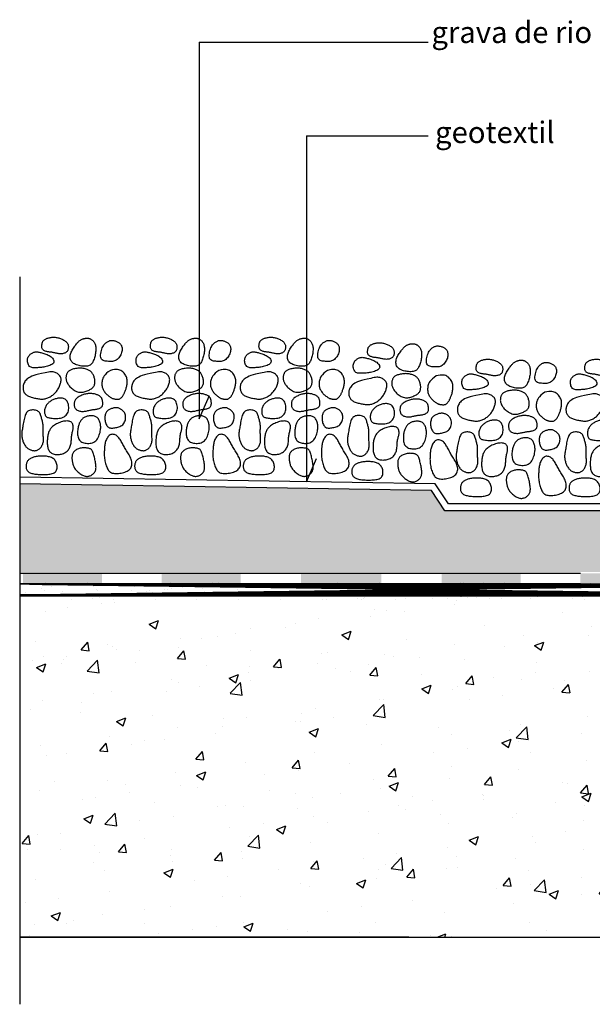
# Model space of a CAD drawing. Extents: x -449 to -291, y -1 to 86.
# Drawn here: x -449 to -407, y 12 to 86 of the extents above; entities that cross this region are included whole.
import ezdxf

# ---------------------------------------------------------------- set-up
doc = ezdxf.new("R2010")
doc.units = 0
doc.header["$MEASUREMENT"] = 0
for name, color, linetype in [('FORJADO', 4, 'CONTINUOUS'), ('GEOTEXTIL', 3, 'CONTINUOUS'), ('GRAVA', 7, 'CONTINUOUS'), ('IMPRIMACIÓN TECNOCOAT PRIMER PU', 4, 'CONTINUOUS'), ('TECNOCOAT P-2049', 1, 'CONTINUOUS'), ('TEXTO', 7, 'CONTINUOUS'), ('TRAMA', 1, 'CONTINUOUS')]:
    doc.layers.add(name, color=color, linetype=linetype)
doc.styles.add('ROMANS', font='romans.shx', dxfattribs={"height": 2})

# ---------------------------------------------------------------- blocks, each defined once
blk = doc.blocks.new('GRAVA')
at = {"layer": 'GRAVA'}
for points in [[(2.573, -3.651), (2.637, -3.656), (2.701, -3.663), (2.766, -3.674), (2.83, -3.688), (2.895, -3.704), (2.959, -3.724), (3.024, -3.746), (3.088, -3.771), (3.151, -3.799), (3.214, -3.83), (3.274, -3.862), (3.331, -3.898), (3.385, -3.936), (3.434, -3.975), (3.478, -4.018), (3.516, -4.062), (3.546, -4.108), (3.571, -4.155), (3.589, -4.204), (3.602, -4.254), (3.61, -4.303), (3.614, -4.353), (3.614, -4.403), (3.611, -4.452), (3.605, -4.499), (3.596, -4.545), (3.583, -4.59), (3.565, -4.632), (3.544, -4.672), (3.517, -4.709), (3.484, -4.744), (3.445, -4.775), (3.4, -4.803), (3.349, -4.827), (3.293, -4.847), (3.234, -4.864), (3.171, -4.876), (3.107, -4.884), (3.041, -4.888), (2.976, -4.887), (2.911, -4.882), (2.846, -4.873), (2.783, -4.861), (2.721, -4.847), (2.66, -4.832), (2.6, -4.818), (2.542, -4.804), (2.485, -4.792), (2.43, -4.782), (2.376, -4.774), (2.323, -4.768), (2.27, -4.763), (2.217, -4.757), (2.165, -4.751), (2.111, -4.743), (2.057, -4.734), (2.003, -4.721), (1.948, -4.706), (1.894, -4.688), (1.842, -4.666), (1.795, -4.64), (1.751, -4.611), (1.714, -4.577), (1.684, -4.539), (1.661, -4.496), (1.646, -4.45), (1.637, -4.401), (1.633, -4.351), (1.633, -4.3), (1.637, -4.251), (1.643, -4.202), (1.65, -4.157), (1.658, -4.115), (1.667, -4.077), (1.678, -4.042), (1.69, -4.009), (1.704, -3.979), (1.722, -3.95), (1.742, -3.922), (1.767, -3.896), (1.795, -3.87), (1.828, -3.844), (1.864, -3.819), (1.904, -3.795), (1.948, -3.772), (1.994, -3.751), (2.043, -3.731), (2.095, -3.713), (2.149, -3.697), (2.205, -3.683), (2.263, -3.671), (2.323, -3.662), (2.384, -3.655), (2.446, -3.651), (2.509, -3.649)], [(5.359, -3.839), (5.393, -3.866), (5.428, -3.897), (5.462, -3.931), (5.496, -3.97), (5.529, -4.012), (5.559, -4.06), (5.586, -4.112), (5.61, -4.169), (5.63, -4.23), (5.645, -4.297), (5.656, -4.367), (5.663, -4.442), (5.666, -4.519), (5.665, -4.6), (5.66, -4.683), (5.65, -4.768), (5.638, -4.855), (5.621, -4.942), (5.602, -5.029), (5.579, -5.115), (5.554, -5.198), (5.527, -5.279), (5.498, -5.355), (5.468, -5.426), (5.436, -5.492), (5.403, -5.551), (5.366, -5.604), (5.326, -5.651), (5.281, -5.692), (5.23, -5.727), (5.173, -5.756), (5.109, -5.779), (5.036, -5.796), (4.957, -5.807), (4.872, -5.813), (4.783, -5.813), (4.691, -5.807), (4.597, -5.797), (4.503, -5.782), (4.41, -5.763), (4.32, -5.739), (4.233, -5.711), (4.15, -5.678), (4.073, -5.64), (4.002, -5.597), (3.939, -5.549), (3.884, -5.496), (3.838, -5.437), (3.802, -5.373), (3.775, -5.304), (3.759, -5.231), (3.751, -5.155), (3.751, -5.077), (3.76, -4.998), (3.776, -4.918), (3.799, -4.838), (3.828, -4.759), (3.864, -4.682), (3.903, -4.607), (3.946, -4.533), (3.992, -4.462), (4.038, -4.394), (4.085, -4.328), (4.131, -4.266), (4.175, -4.207), (4.217, -4.152), (4.259, -4.1), (4.3, -4.052), (4.34, -4.008), (4.381, -3.967), (4.422, -3.929), (4.464, -3.896), (4.508, -3.865), (4.553, -3.839), (4.598, -3.815), (4.644, -3.795), (4.69, -3.777), (4.735, -3.763), (4.779, -3.75), (4.822, -3.741), (4.863, -3.733), (4.902, -3.727), (4.94, -3.724), (4.977, -3.722), (5.012, -3.722), (5.046, -3.724), (5.079, -3.727), (5.111, -3.731), (5.142, -3.737), (5.173, -3.745), (5.203, -3.754), (5.233, -3.766), (5.263, -3.78), (5.294, -3.797), (5.326, -3.816)], [(6.854, -3.889), (6.903, -3.891), (6.954, -3.897), (7.006, -3.905), (7.058, -3.917), (7.111, -3.931), (7.162, -3.948), (7.213, -3.967), (7.263, -3.989), (7.31, -4.012), (7.356, -4.038), (7.399, -4.066), (7.439, -4.098), (7.476, -4.133), (7.51, -4.172), (7.54, -4.215), (7.567, -4.263), (7.589, -4.316), (7.606, -4.373), (7.619, -4.435), (7.625, -4.501), (7.626, -4.571), (7.62, -4.643), (7.606, -4.719), (7.585, -4.796), (7.557, -4.876), (7.521, -4.956), (7.478, -5.035), (7.429, -5.11), (7.376, -5.182), (7.318, -5.247), (7.256, -5.304), (7.191, -5.352), (7.124, -5.39), (7.055, -5.417), (6.983, -5.437), (6.91, -5.449), (6.834, -5.455), (6.757, -5.457), (6.677, -5.455), (6.596, -5.451), (6.513, -5.446), (6.431, -5.438), (6.35, -5.425), (6.274, -5.406), (6.205, -5.379), (6.143, -5.342), (6.093, -5.292), (6.054, -5.229), (6.03, -5.151), (6.019, -5.061), (6.02, -4.961), (6.03, -4.856), (6.05, -4.748), (6.076, -4.642), (6.108, -4.54), (6.145, -4.446), (6.184, -4.362), (6.225, -4.288), (6.268, -4.224), (6.313, -4.168), (6.358, -4.119), (6.404, -4.077), (6.45, -4.041), (6.495, -4.009), (6.539, -3.981), (6.583, -3.957), (6.627, -3.936), (6.671, -3.919), (6.715, -3.906), (6.76, -3.897), (6.806, -3.891)], [(1.226, -4.737), (1.275, -4.739), (1.327, -4.744), (1.381, -4.753), (1.439, -4.764), (1.499, -4.779), (1.563, -4.796), (1.631, -4.815), (1.704, -4.836), (1.78, -4.86), (1.86, -4.886), (1.941, -4.914), (2.023, -4.945), (2.103, -4.98), (2.181, -5.019), (2.255, -5.062), (2.323, -5.11), (2.385, -5.163), (2.438, -5.22), (2.481, -5.279), (2.512, -5.34), (2.531, -5.401), (2.536, -5.462), (2.525, -5.52), (2.497, -5.575), (2.451, -5.626), (2.39, -5.673), (2.316, -5.715), (2.232, -5.753), (2.142, -5.786), (2.048, -5.816), (1.954, -5.841), (1.863, -5.861), (1.776, -5.878), (1.694, -5.891), (1.616, -5.901), (1.54, -5.908), (1.467, -5.914), (1.395, -5.918), (1.323, -5.921), (1.251, -5.925), (1.177, -5.928), (1.103, -5.93), (1.031, -5.928), (0.96, -5.923), (0.892, -5.911), (0.828, -5.891), (0.769, -5.862), (0.717, -5.821), (0.672, -5.769), (0.635, -5.706), (0.606, -5.635), (0.584, -5.558), (0.57, -5.479), (0.564, -5.398), (0.567, -5.32), (0.578, -5.246), (0.597, -5.178), (0.623, -5.116), (0.655, -5.06), (0.692, -5.01), (0.733, -4.964), (0.777, -4.924), (0.822, -4.888), (0.867, -4.856), (0.911, -4.828), (0.955, -4.804), (0.999, -4.784), (1.042, -4.767), (1.087, -4.754), (1.132, -4.744), (1.178, -4.739)], [(3.935, -6.031), (3.872, -6.051), (3.815, -6.072), (3.764, -6.096), (3.717, -6.122), (3.675, -6.15), (3.637, -6.18), (3.603, -6.212), (3.572, -6.248), (3.545, -6.286), (3.521, -6.326), (3.5, -6.369), (3.482, -6.413), (3.467, -6.459), (3.455, -6.506), (3.446, -6.554), (3.44, -6.601), (3.437, -6.649), (3.436, -6.697), (3.439, -6.746), (3.445, -6.795), (3.455, -6.845), (3.469, -6.896), (3.487, -6.948), (3.508, -7.002), (3.535, -7.057), (3.565, -7.113), (3.601, -7.17), (3.641, -7.227), (3.685, -7.285), (3.735, -7.342), (3.79, -7.398), (3.85, -7.453), (3.915, -7.507), (3.984, -7.557), (4.057, -7.604), (4.134, -7.647), (4.213, -7.684), (4.294, -7.714), (4.377, -7.737), (4.46, -7.751), (4.543, -7.756), (4.626, -7.753), (4.707, -7.742), (4.788, -7.725), (4.866, -7.703), (4.943, -7.678), (5.016, -7.649), (5.087, -7.619), (5.154, -7.589), (5.217, -7.557), (5.276, -7.524), (5.331, -7.49), (5.381, -7.453), (5.426, -7.414), (5.466, -7.371), (5.501, -7.325), (5.53, -7.276), (5.554, -7.222), (5.572, -7.166), (5.586, -7.107), (5.594, -7.045), (5.597, -6.982), (5.596, -6.918), (5.59, -6.853), (5.58, -6.787), (5.566, -6.722), (5.549, -6.657), (5.528, -6.594), (5.505, -6.534), (5.479, -6.476), (5.452, -6.422), (5.424, -6.371), (5.395, -6.326), (5.364, -6.284), (5.331, -6.247), (5.296, -6.213), (5.258, -6.181), (5.217, -6.152), (5.171, -6.125), (5.121, -6.099), (5.066, -6.074), (5.006, -6.05), (4.941, -6.028), (4.873, -6.008), (4.8, -5.99), (4.725, -5.976), (4.647, -5.965), (4.566, -5.958), (4.484, -5.956), (4.401, -5.957), (4.317, -5.962), (4.235, -5.97), (4.154, -5.982), (4.077, -5.996), (4.003, -6.012)], [(5.171, -7.847), (5.102, -7.852), (5.033, -7.861), (4.963, -7.872), (4.894, -7.887), (4.824, -7.905), (4.754, -7.926), (4.685, -7.95), (4.616, -7.977), (4.548, -8.007), (4.481, -8.04), (4.416, -8.075), (4.354, -8.113), (4.296, -8.154), (4.243, -8.197), (4.196, -8.242), (4.155, -8.29), (4.122, -8.339), (4.096, -8.39), (4.076, -8.443), (4.062, -8.496), (4.053, -8.55), (4.049, -8.604), (4.049, -8.657), (4.052, -8.709), (4.059, -8.761), (4.069, -8.81), (4.083, -8.858), (4.102, -8.904), (4.125, -8.947), (4.154, -8.987), (4.19, -9.024), (4.231, -9.058), (4.28, -9.088), (4.335, -9.114), (4.395, -9.136), (4.459, -9.153), (4.526, -9.167), (4.596, -9.175), (4.666, -9.179), (4.737, -9.178), (4.807, -9.173), (4.876, -9.163), (4.944, -9.15), (5.011, -9.136), (5.077, -9.12), (5.141, -9.104), (5.204, -9.089), (5.265, -9.076), (5.325, -9.065), (5.383, -9.057), (5.44, -9.05), (5.497, -9.044), (5.554, -9.039), (5.61, -9.032), (5.668, -9.024), (5.726, -9.013), (5.785, -9), (5.844, -8.984), (5.902, -8.964), (5.957, -8.94), (6.009, -8.913), (6.055, -8.881), (6.096, -8.844), (6.128, -8.803), (6.153, -8.757), (6.169, -8.708), (6.179, -8.655), (6.183, -8.601), (6.183, -8.547), (6.179, -8.493), (6.172, -8.441), (6.164, -8.392), (6.155, -8.347), (6.146, -8.306), (6.135, -8.268), (6.122, -8.233), (6.106, -8.2), (6.087, -8.169), (6.065, -8.14), (6.039, -8.111), (6.008, -8.083), (5.973, -8.055), (5.934, -8.028), (5.891, -8.003), (5.844, -7.978), (5.794, -7.955), (5.741, -7.934), (5.685, -7.914), (5.627, -7.897), (5.567, -7.882), (5.504, -7.869), (5.44, -7.859), (5.374, -7.852), (5.307, -7.847), (5.239, -7.846)], [(2.51, -8.297), (2.448, -8.324), (2.388, -8.354), (2.33, -8.387), (2.274, -8.422), (2.221, -8.46), (2.169, -8.501), (2.121, -8.545), (2.075, -8.591), (2.032, -8.641), (1.993, -8.694), (1.957, -8.749), (1.925, -8.806), (1.898, -8.865), (1.875, -8.926), (1.857, -8.989), (1.844, -9.052), (1.837, -9.117), (1.835, -9.182), (1.838, -9.245), (1.845, -9.307), (1.858, -9.366), (1.874, -9.42), (1.895, -9.47), (1.919, -9.513), (1.947, -9.55), (1.98, -9.581), (2.018, -9.606), (2.062, -9.627), (2.113, -9.644), (2.172, -9.658), (2.241, -9.67), (2.319, -9.681), (2.407, -9.691), (2.504, -9.699), (2.607, -9.705), (2.714, -9.707), (2.822, -9.704), (2.93, -9.694), (3.034, -9.678), (3.132, -9.652), (3.223, -9.618), (3.306, -9.574), (3.38, -9.521), (3.446, -9.46), (3.502, -9.392), (3.55, -9.317), (3.588, -9.235), (3.616, -9.147), (3.634, -9.053), (3.643, -8.957), (3.643, -8.859), (3.634, -8.762), (3.617, -8.668), (3.592, -8.579), (3.559, -8.498), (3.52, -8.426), (3.474, -8.365), (3.423, -8.315), (3.367, -8.274), (3.307, -8.243), (3.243, -8.22), (3.177, -8.204), (3.11, -8.194), (3.041, -8.189), (2.973, -8.19), (2.905, -8.194), (2.837, -8.203), (2.77, -8.215), (2.703, -8.231), (2.637, -8.25), (2.573, -8.272)], [(0.782, -9.091), (0.715, -9.111), (0.653, -9.138), (0.597, -9.172), (0.546, -9.215), (0.5, -9.267), (0.458, -9.329), (0.421, -9.4), (0.387, -9.482), (0.357, -9.575), (0.33, -9.676), (0.305, -9.783), (0.283, -9.894), (0.263, -10.006), (0.244, -10.116), (0.227, -10.223), (0.211, -10.322), (0.195, -10.414), (0.181, -10.497), (0.167, -10.574), (0.155, -10.645), (0.146, -10.712), (0.138, -10.776), (0.133, -10.838), (0.132, -10.899), (0.133, -10.961), (0.138, -11.023), (0.147, -11.086), (0.158, -11.149), (0.172, -11.212), (0.188, -11.275), (0.207, -11.339), (0.229, -11.403), (0.253, -11.467), (0.279, -11.53), (0.308, -11.591), (0.339, -11.651), (0.373, -11.708), (0.41, -11.762), (0.449, -11.812), (0.491, -11.858), (0.535, -11.899), (0.582, -11.935), (0.63, -11.966), (0.68, -11.994), (0.729, -12.018), (0.779, -12.038), (0.827, -12.056), (0.874, -12.071), (0.918, -12.083), (0.961, -12.093), (1.002, -12.101), (1.042, -12.106), (1.082, -12.108), (1.122, -12.107), (1.161, -12.102), (1.202, -12.095), (1.244, -12.084), (1.286, -12.07), (1.329, -12.051), (1.371, -12.029), (1.414, -12.002), (1.456, -11.971), (1.497, -11.935), (1.536, -11.895), (1.574, -11.849), (1.61, -11.798), (1.643, -11.743), (1.672, -11.684), (1.698, -11.622), (1.72, -11.556), (1.737, -11.487), (1.749, -11.415), (1.756, -11.341), (1.758, -11.265), (1.756, -11.188), (1.752, -11.109), (1.746, -11.03), (1.74, -10.95), (1.735, -10.87), (1.731, -10.79), (1.73, -10.71), (1.731, -10.632), (1.733, -10.554), (1.736, -10.477), (1.737, -10.401), (1.738, -10.326), (1.736, -10.252), (1.731, -10.179), (1.722, -10.108), (1.71, -10.039), (1.695, -9.97), (1.679, -9.902), (1.66, -9.835), (1.641, -9.768), (1.622, -9.701), (1.603, -9.635), (1.585, -9.569), (1.567, -9.504), (1.547, -9.441), (1.524, -9.38), (1.497, -9.322), (1.463, -9.269), (1.422, -9.221), (1.372, -9.18), (1.313, -9.145), (1.245, -9.116), (1.171, -9.095), (1.093, -9.081), (1.013, -9.073), (0.934, -9.073), (0.856, -9.079)], [(5.222, -9.506), (5.157, -9.514), (5.092, -9.525), (5.029, -9.54), (4.969, -9.558), (4.91, -9.579), (4.855, -9.604), (4.801, -9.631), (4.751, -9.662), (4.705, -9.695), (4.661, -9.732), (4.621, -9.772), (4.583, -9.814), (4.548, -9.859), (4.516, -9.908), (4.486, -9.958), (4.458, -10.012), (4.432, -10.068), (4.408, -10.128), (4.387, -10.19), (4.367, -10.256), (4.35, -10.326), (4.335, -10.4), (4.323, -10.478), (4.313, -10.56), (4.306, -10.647), (4.302, -10.737), (4.302, -10.829), (4.308, -10.92), (4.319, -11.01), (4.338, -11.096), (4.364, -11.176), (4.398, -11.25), (4.441, -11.316), (4.494, -11.373), (4.554, -11.422), (4.621, -11.464), (4.695, -11.498), (4.774, -11.525), (4.859, -11.545), (4.947, -11.558), (5.04, -11.565), (5.134, -11.565), (5.229, -11.557), (5.323, -11.54), (5.415, -11.514), (5.502, -11.478), (5.584, -11.43), (5.66, -11.371), (5.727, -11.301), (5.786, -11.22), (5.837, -11.131), (5.881, -11.036), (5.918, -10.938), (5.949, -10.84), (5.975, -10.742), (5.995, -10.648), (6.009, -10.559), (6.019, -10.476), (6.025, -10.396), (6.026, -10.321), (6.022, -10.249), (6.015, -10.18), (6.004, -10.112), (5.989, -10.046), (5.97, -9.981), (5.948, -9.917), (5.922, -9.855), (5.891, -9.796), (5.857, -9.741), (5.818, -9.691), (5.774, -9.646), (5.725, -9.607), (5.672, -9.574), (5.614, -9.549), (5.553, -9.529), (5.489, -9.515), (5.424, -9.506), (5.357, -9.502), (5.289, -9.502)], [(7.176, -8.907), (7.122, -8.909), (7.068, -8.915), (7.012, -8.924), (6.955, -8.937), (6.899, -8.952), (6.843, -8.97), (6.789, -8.991), (6.735, -9.014), (6.684, -9.039), (6.635, -9.067), (6.589, -9.098), (6.545, -9.132), (6.505, -9.169), (6.469, -9.211), (6.436, -9.257), (6.408, -9.309), (6.384, -9.366), (6.365, -9.428), (6.35, -9.494), (6.34, -9.563), (6.335, -9.635), (6.335, -9.71), (6.339, -9.785), (6.349, -9.862), (6.363, -9.938), (6.383, -10.014), (6.408, -10.086), (6.437, -10.155), (6.472, -10.218), (6.512, -10.275), (6.557, -10.324), (6.607, -10.363), (6.661, -10.392), (6.721, -10.412), (6.784, -10.423), (6.851, -10.427), (6.922, -10.424), (6.995, -10.416), (7.071, -10.404), (7.149, -10.39), (7.228, -10.373), (7.307, -10.353), (7.386, -10.329), (7.462, -10.3), (7.535, -10.265), (7.604, -10.223), (7.667, -10.172), (7.723, -10.113), (7.772, -10.044), (7.812, -9.966), (7.843, -9.883), (7.867, -9.796), (7.882, -9.708), (7.888, -9.62), (7.885, -9.535), (7.874, -9.455), (7.853, -9.382), (7.825, -9.315), (7.79, -9.255), (7.75, -9.201), (7.706, -9.152), (7.659, -9.109), (7.611, -9.07), (7.562, -9.036), (7.514, -9.006), (7.467, -8.979), (7.42, -8.957), (7.373, -8.939), (7.325, -8.925), (7.277, -8.915), (7.227, -8.909)], [(2.57, -10.2), (2.503, -10.247), (2.443, -10.295), (2.389, -10.345), (2.341, -10.396), (2.298, -10.45), (2.259, -10.505), (2.225, -10.562), (2.195, -10.622), (2.167, -10.683), (2.143, -10.748), (2.122, -10.814), (2.103, -10.883), (2.088, -10.955), (2.074, -11.029), (2.063, -11.105), (2.054, -11.184), (2.047, -11.265), (2.042, -11.347), (2.04, -11.431), (2.041, -11.514), (2.044, -11.597), (2.051, -11.679), (2.061, -11.759), (2.075, -11.835), (2.093, -11.909), (2.116, -11.978), (2.143, -12.043), (2.174, -12.103), (2.211, -12.159), (2.254, -12.209), (2.302, -12.253), (2.357, -12.291), (2.417, -12.323), (2.484, -12.349), (2.554, -12.369), (2.629, -12.383), (2.706, -12.391), (2.785, -12.394), (2.865, -12.392), (2.945, -12.385), (3.025, -12.373), (3.103, -12.356), (3.179, -12.334), (3.253, -12.308), (3.324, -12.276), (3.391, -12.239), (3.454, -12.198), (3.513, -12.151), (3.566, -12.099), (3.615, -12.042), (3.658, -11.98), (3.696, -11.915), (3.729, -11.845), (3.757, -11.773), (3.78, -11.697), (3.799, -11.618), (3.813, -11.537), (3.823, -11.455), (3.83, -11.371), (3.836, -11.288), (3.841, -11.205), (3.846, -11.123), (3.853, -11.043), (3.863, -10.967), (3.876, -10.893), (3.891, -10.823), (3.908, -10.755), (3.925, -10.689), (3.942, -10.625), (3.957, -10.561), (3.969, -10.498), (3.978, -10.434), (3.982, -10.37), (3.981, -10.306), (3.973, -10.244), (3.96, -10.183), (3.941, -10.127), (3.914, -10.074), (3.879, -10.027), (3.837, -9.987), (3.787, -9.954), (3.729, -9.928), (3.664, -9.91), (3.592, -9.899), (3.516, -9.894), (3.435, -9.896), (3.349, -9.904), (3.261, -9.919), (3.171, -9.939), (3.079, -9.965), (2.987, -9.996), (2.896, -10.031), (2.808, -10.069), (2.724, -10.11), (2.644, -10.154)], [(6.393, -11.431), (6.371, -11.504), (6.354, -11.575), (6.34, -11.646), (6.329, -11.717), (6.321, -11.788), (6.314, -11.859), (6.309, -11.932), (6.304, -12.007), (6.299, -12.085), (6.295, -12.164), (6.292, -12.246), (6.29, -12.33), (6.291, -12.416), (6.294, -12.503), (6.3, -12.593), (6.31, -12.685), (6.324, -12.778), (6.342, -12.872), (6.363, -12.966), (6.387, -13.059), (6.414, -13.149), (6.443, -13.235), (6.474, -13.318), (6.507, -13.394), (6.541, -13.465), (6.577, -13.529), (6.616, -13.586), (6.66, -13.637), (6.708, -13.681), (6.763, -13.718), (6.824, -13.75), (6.894, -13.774), (6.972, -13.792), (7.057, -13.804), (7.149, -13.81), (7.245, -13.81), (7.344, -13.804), (7.445, -13.793), (7.546, -13.777), (7.646, -13.756), (7.743, -13.731), (7.837, -13.7), (7.926, -13.665), (8.009, -13.624), (8.085, -13.578), (8.154, -13.526), (8.213, -13.469), (8.263, -13.406), (8.301, -13.337), (8.329, -13.263), (8.348, -13.184), (8.356, -13.102), (8.356, -13.018), (8.346, -12.933), (8.329, -12.846), (8.304, -12.76), (8.272, -12.676), (8.234, -12.592), (8.192, -12.509), (8.145, -12.428), (8.097, -12.347), (8.046, -12.267), (7.996, -12.187), (7.946, -12.108), (7.899, -12.03), (7.853, -11.952), (7.809, -11.874), (7.766, -11.797), (7.724, -11.721), (7.683, -11.645), (7.642, -11.571), (7.602, -11.496), (7.561, -11.423), (7.521, -11.352), (7.479, -11.282), (7.435, -11.216), (7.389, -11.154), (7.341, -11.097), (7.289, -11.044), (7.234, -10.998), (7.175, -10.959), (7.112, -10.928), (7.048, -10.904), (6.982, -10.89), (6.915, -10.884), (6.85, -10.889), (6.787, -10.905), (6.726, -10.932), (6.67, -10.97), (6.617, -11.019), (6.569, -11.077), (6.525, -11.141), (6.485, -11.21), (6.45, -11.283), (6.419, -11.357)], [(4.068, -12.142), (4.026, -12.184), (3.991, -12.229), (3.961, -12.276), (3.937, -12.324), (3.918, -12.375), (3.903, -12.427), (3.893, -12.48), (3.886, -12.535), (3.882, -12.592), (3.881, -12.649), (3.883, -12.708), (3.887, -12.767), (3.893, -12.826), (3.902, -12.886), (3.912, -12.946), (3.924, -13.005), (3.937, -13.065), (3.953, -13.123), (3.971, -13.182), (3.993, -13.241), (4.018, -13.299), (4.048, -13.358), (4.084, -13.416), (4.126, -13.476), (4.174, -13.535), (4.228, -13.594), (4.287, -13.652), (4.349, -13.708), (4.413, -13.762), (4.479, -13.812), (4.546, -13.857), (4.611, -13.898), (4.675, -13.933), (4.738, -13.962), (4.799, -13.985), (4.858, -14.003), (4.917, -14.015), (4.974, -14.021), (5.031, -14.022), (5.087, -14.018), (5.143, -14.008), (5.197, -13.993), (5.251, -13.974), (5.303, -13.95), (5.352, -13.923), (5.4, -13.892), (5.444, -13.858), (5.486, -13.821), (5.524, -13.782), (5.558, -13.741), (5.588, -13.696), (5.614, -13.648), (5.636, -13.597), (5.653, -13.542), (5.665, -13.482), (5.673, -13.418), (5.676, -13.349), (5.675, -13.276), (5.669, -13.199), (5.661, -13.118), (5.649, -13.035), (5.635, -12.95), (5.619, -12.863), (5.601, -12.775), (5.583, -12.687), (5.563, -12.599), (5.543, -12.514), (5.521, -12.431), (5.499, -12.353), (5.475, -12.281), (5.45, -12.214), (5.423, -12.156), (5.396, -12.107), (5.366, -12.065), (5.334, -12.03), (5.299, -12.002), (5.261, -11.979), (5.219, -11.96), (5.172, -11.944), (5.121, -11.931), (5.064, -11.919), (5.003, -11.909), (4.937, -11.901), (4.869, -11.896), (4.798, -11.894), (4.725, -11.896), (4.652, -11.901), (4.578, -11.912), (4.504, -11.927), (4.432, -11.946), (4.362, -11.97), (4.294, -11.998), (4.23, -12.029), (4.171, -12.064), (4.116, -12.102)], [(1.984, -12.526), (1.904, -12.517), (1.824, -12.51), (1.744, -12.507), (1.665, -12.506), (1.586, -12.508), (1.508, -12.511), (1.431, -12.518), (1.357, -12.526), (1.284, -12.536), (1.214, -12.548), (1.146, -12.562), (1.081, -12.578), (1.018, -12.595), (0.959, -12.614), (0.903, -12.635), (0.85, -12.658), (0.801, -12.682), (0.755, -12.708), (0.713, -12.736), (0.674, -12.765), (0.638, -12.797), (0.606, -12.831), (0.577, -12.868), (0.552, -12.907), (0.529, -12.948), (0.51, -12.992), (0.494, -13.038), (0.481, -13.086), (0.471, -13.135), (0.464, -13.185), (0.46, -13.235), (0.459, -13.286), (0.461, -13.337), (0.467, -13.387), (0.477, -13.437), (0.491, -13.485), (0.511, -13.532), (0.536, -13.576), (0.567, -13.617), (0.605, -13.656), (0.649, -13.691), (0.7, -13.723), (0.757, -13.751), (0.82, -13.776), (0.888, -13.798), (0.96, -13.818), (1.037, -13.834), (1.117, -13.848), (1.2, -13.86), (1.285, -13.869), (1.374, -13.876), (1.465, -13.881), (1.558, -13.884), (1.653, -13.886), (1.75, -13.886), (1.848, -13.884), (1.948, -13.881), (2.047, -13.876), (2.145, -13.869), (2.241, -13.857), (2.331, -13.841), (2.416, -13.82), (2.494, -13.792), (2.562, -13.758), (2.621, -13.716), (2.67, -13.667), (2.709, -13.612), (2.74, -13.552), (2.762, -13.487), (2.776, -13.42), (2.782, -13.349), (2.782, -13.277), (2.774, -13.204), (2.76, -13.13), (2.739, -13.058), (2.712, -12.988), (2.679, -12.921), (2.64, -12.858), (2.594, -12.799), (2.543, -12.747), (2.487, -12.7), (2.425, -12.66), (2.359, -12.626), (2.289, -12.597), (2.216, -12.573), (2.141, -12.554), (2.063, -12.538)]]:
    blk.add_lwpolyline(points, close=True, dxfattribs=at)
for points in [[(1.873, -6.314), (1.611, -6.361), (1.385, -6.41), (1.192, -6.459), (1.028, -6.509), (0.89, -6.561), (0.774, -6.615), (0.676, -6.671), (0.592, -6.728), (0.519, -6.788), (0.455, -6.849), (0.401, -6.912), (0.356, -6.977), (0.318, -7.042), (0.288, -7.108), (0.265, -7.174), (0.248, -7.241), (0.237, -7.307), (0.231, -7.373), (0.231, -7.438), (0.236, -7.501), (0.246, -7.563), (0.26, -7.622), (0.278, -7.679), (0.301, -7.733), (0.328, -7.783), (0.36, -7.83), (0.395, -7.874), (0.435, -7.915), (0.48, -7.953), (0.53, -7.989), (0.584, -8.021), (0.644, -8.051), (0.709, -8.079), (0.779, -8.104), (0.851, -8.127), (0.927, -8.148), (1.004, -8.167), (1.082, -8.185), (1.161, -8.201), (1.238, -8.216), (1.313, -8.229), (1.387, -8.241), (1.459, -8.251), (1.53, -8.258), (1.599, -8.262), (1.668, -8.263), (1.736, -8.26), (1.804, -8.252), (1.872, -8.241), (1.939, -8.224), (2.005, -8.204), (2.071, -8.179), (2.136, -8.151), (2.201, -8.118), (2.264, -8.083), (2.327, -8.044), (2.388, -8.003), (2.448, -7.958), (2.507, -7.911), (2.564, -7.861), (2.619, -7.807), (2.671, -7.751), (2.721, -7.693), (2.769, -7.631), (2.813, -7.567), (2.854, -7.5), (2.893, -7.432), (2.928, -7.363), (2.959, -7.293), (2.987, -7.222), (3.012, -7.153), (3.033, -7.084), (3.05, -7.016), (3.062, -6.95), (3.07, -6.885), (3.073, -6.823), (3.07, -6.762), (3.06, -6.703), (3.044, -6.646), (3.021, -6.592), (2.99, -6.54), (2.952, -6.491), (2.907, -6.445), (2.858, -6.402), (2.803, -6.363), (2.745, -6.328), (2.684, -6.297), (2.621, -6.272), (2.555, -6.251), (2.486, -6.236), (2.411, -6.228), (2.329, -6.228), (2.236, -6.235), (2.13, -6.252), (2.01, -6.278), (1.873, -6.314)], [(6.749, -6.118), (6.592, -6.233), (6.466, -6.341), (6.366, -6.442), (6.289, -6.537), (6.232, -6.626), (6.19, -6.712), (6.161, -6.793), (6.141, -6.872), (6.126, -6.948), (6.117, -7.022), (6.112, -7.094), (6.112, -7.164), (6.117, -7.232), (6.126, -7.297), (6.14, -7.361), (6.158, -7.423), (6.18, -7.484), (6.205, -7.542), (6.235, -7.599), (6.268, -7.654), (6.304, -7.708), (6.344, -7.76), (6.386, -7.811), (6.432, -7.86), (6.48, -7.908), (6.53, -7.954), (6.581, -7.998), (6.632, -8.039), (6.683, -8.077), (6.732, -8.111), (6.779, -8.142), (6.823, -8.168), (6.863, -8.189), (6.9, -8.206), (6.935, -8.22), (6.968, -8.23), (7, -8.238), (7.032, -8.245), (7.065, -8.251), (7.099, -8.256), (7.135, -8.261), (7.173, -8.267), (7.212, -8.271), (7.251, -8.274), (7.291, -8.274), (7.331, -8.272), (7.37, -8.266), (7.407, -8.257), (7.443, -8.243), (7.478, -8.225), (7.51, -8.203), (7.541, -8.179), (7.571, -8.152), (7.599, -8.123), (7.625, -8.092), (7.649, -8.06), (7.672, -8.028), (7.693, -7.995), (7.713, -7.961), (7.733, -7.926), (7.752, -7.888), (7.771, -7.849), (7.79, -7.806), (7.81, -7.761), (7.83, -7.713), (7.851, -7.661), (7.872, -7.606), (7.893, -7.548), (7.914, -7.487), (7.933, -7.423), (7.951, -7.356), (7.967, -7.287), (7.981, -7.215), (7.993, -7.141), (8.001, -7.065), (8.005, -6.989), (8.005, -6.912), (7.999, -6.834), (7.988, -6.758), (7.969, -6.682), (7.944, -6.609), (7.912, -6.537), (7.874, -6.468), (7.83, -6.402), (7.78, -6.34), (7.725, -6.282), (7.666, -6.229), (7.602, -6.181), (7.534, -6.139), (7.459, -6.104), (7.376, -6.078), (7.283, -6.062), (7.175, -6.056), (7.052, -6.063), (6.911, -6.083), (6.749, -6.118)]]:
    blk.add_lwpolyline(points, dxfattribs=at)

msp = doc.modelspace()

# ---------------------------------------------------------------- hatches: boundary and pattern name
at = {"layer": 'FORJADO'}
h = msp.add_hatch(dxfattribs=at)
h.set_pattern_fill('AR-CONC', color=256, style=0)
h.paths.add_polyline_path([(-388.67, 42.927), (-449.27, 42.927), (-449.27, 17.497), (-388.67, 17.497)])
edge = h.paths.add_edge_path(flags=16)
edge.add_line((-420.27, 17.497), (-449.27, 17.497))
at = {"layer": 'IMPRIMACIÓN TECNOCOAT PRIMER PU'}
h = msp.add_hatch(dxfattribs=at)
h.set_pattern_fill('NET', color=256, scale=0.1, style=0)
h.set_pattern_definition([(0, (0, 1.529718), (0, 0.0125), []), (90, (0, 1.529718), (-0.0125, 8e-19), [])])
edge = h.paths.add_edge_path()
edge.add_line((-388.67, 43.827), (-449.287, 43.827))
edge.add_line((-388.67, 43.027), (-449.287, 43.027))
at = {"layer": 'TECNOCOAT P-2049'}
h = msp.add_hatch(color=256, dxfattribs=at)
h.dxf.hatch_style = 1
h.paths.add_polyline_path([(-449.031, 43.841), (-449.031, 44.641), (-443.147, 44.641), (-443.147, 43.841)])
h = msp.add_hatch(color=256, dxfattribs=at)
h.dxf.hatch_style = 1
h.paths.add_polyline_path([(-438.685, 43.841), (-438.685, 44.641), (-432.801, 44.641), (-432.801, 43.841)])
h = msp.add_hatch(color=256, dxfattribs=at)
h.dxf.hatch_style = 1
h.paths.add_polyline_path([(-428.301, 43.841), (-428.301, 44.641), (-422.301, 44.641), (-422.301, 43.841)])
h = msp.add_hatch(color=256, dxfattribs=at)
h.dxf.hatch_style = 1
h.paths.add_polyline_path([(-417.805, 43.836), (-417.805, 44.636), (-411.92, 44.636), (-411.92, 43.836)])
h = msp.add_hatch(color=256, dxfattribs=at)
h.dxf.hatch_style = 1
h.paths.add_polyline_path([(-407.458, 43.836), (-407.458, 44.636), (-401.574, 44.636), (-401.574, 43.836)])
at = {"layer": 'TRAMA'}
h = msp.add_hatch(dxfattribs=at)
h.set_pattern_fill('AR-SAND', color=256, scale=0.5, style=0)
h.paths.add_polyline_path([(-399.552, 49.295), (-417.563, 49.295), (-418.562, 50.794), (-449.266, 51.295), (-449.266, 44.736), (-388.574, 44.736), (-387.551, 46.175), (-388.47, 47.495), (-398.552, 47.495)])

# ---------------------------------------------------------------- linework, layer by layer
at = {"layer": 'FORJADO'}
for p, q in [((-388.67, 42.927), (-449.287, 42.927)), ((-449.287, 17.497), (-388.67, 17.497)), ((-420.27, 17.497), (-449.27, 17.497)), ((-409.67, 17.497), (-388.67, 17.497))]:
    msp.add_line(p, q, dxfattribs=at)
at = {"layer": 'GEOTEXTIL', "color": 3}
for p, q in [((-418.291, 51.289), (-449.258, 51.795)), ((-418.562, 50.794), (-449.266, 51.295)), ((-417.563, 49.295), (-418.562, 50.794)), ((-417.295, 49.795), (-418.291, 51.289)), ((-399.552, 49.295), (-417.563, 49.295)), ((-399.258, 49.795), (-417.295, 49.795))]:
    msp.add_line(p, q, dxfattribs=at)
at = {"layer": 'IMPRIMACIÓN TECNOCOAT PRIMER PU'}
for p, q in [((-388.67, 43.827), (-449.287, 43.827)), ((-447.644, 43.484), (-447.644, 43.484)), ((-447.459, 43.315), (-447.459, 43.315)), ((-447.35, 43.913), (-447.35, 43.913)), ((-446.928, 43.644), (-446.928, 43.644)), ((-446.123, 43.308), (-446.123, 43.308)), ((-444.236, 43.918), (-444.236, 43.918)), ((-443.814, 43.65), (-443.814, 43.65)), ((-443.583, 43.396), (-443.583, 43.396)), ((-443.506, 43.342), (-443.506, 43.342)), ((-440.948, 43.329), (-440.948, 43.329)), ((-440.7, 43.655), (-440.7, 43.655)), ((-439.582, 43.361), (-439.582, 43.361)), ((-438.491, 43.431), (-438.491, 43.431)), ((-438.247, 43.427), (-438.247, 43.427)), ((-438.008, 43.929), (-438.008, 43.929)), ((-437.971, 43.499), (-437.971, 43.499)), ((-437.586, 43.661), (-437.586, 43.661)), ((-437.158, 43.606), (-437.158, 43.606)), ((-435.799, 43.785), (-435.799, 43.785)), ((-435.629, 43.46), (-435.629, 43.46)), ((-435.279, 43.854), (-435.279, 43.854)), ((-434.894, 43.935), (-434.894, 43.935)), ((-434.472, 43.666), (-434.472, 43.666)), ((-434.466, 43.961), (-434.466, 43.961)), ((-433.071, 43.448), (-433.071, 43.448)), ((-431.358, 43.672), (-431.358, 43.672)), ((-430.37, 43.545), (-430.37, 43.545)), ((-428.244, 43.678), (-428.244, 43.678)), ((-427.753, 43.579), (-427.753, 43.579)), ((-425.551, 43.952), (-425.551, 43.952)), ((-425.195, 43.566), (-425.195, 43.566)), ((-425.129, 43.683), (-425.129, 43.683)), ((-422.494, 43.664), (-422.494, 43.664)), ((-422.437, 43.958), (-422.437, 43.958)), ((-422.015, 43.689), (-422.015, 43.689)), ((-420.268, 43.824), (-420.268, 43.824)), ((-419.876, 43.697), (-419.876, 43.697)), ((-418.901, 43.695), (-418.901, 43.695)), ((-418.727, 43.444), (-418.727, 43.444)), ((-418.206, 43.512), (-418.206, 43.512)), ((-417.393, 43.619), (-417.393, 43.619)), ((-417.318, 43.685), (-417.318, 43.685)), ((-416.392, 43.905), (-416.392, 43.905)), ((-416.209, 43.969), (-416.209, 43.969)), ((-416.035, 43.798), (-416.035, 43.798)), ((-415.787, 43.7), (-415.787, 43.7)), ((-415.514, 43.867), (-415.514, 43.867)), ((-414.701, 43.974), (-414.701, 43.974)), ((-414.617, 43.782), (-414.617, 43.782)), ((-413.095, 43.975), (-413.095, 43.975)), ((-412.673, 43.706), (-412.673, 43.706)), ((-412.39, 43.871), (-412.39, 43.871)), ((-412.206, 43.702), (-412.206, 43.702)), ((-411.999, 43.815), (-411.999, 43.815)), ((-409.559, 43.712), (-409.559, 43.712)), ((-409.441, 43.803), (-409.441, 43.803)), ((-408.33, 43.782), (-408.33, 43.782)), ((-406.741, 43.9), (-406.741, 43.9)), ((-388.67, 43.027), (-449.287, 43.027)), ((-448.824, 43.211), (-448.824, 43.211)), ((-445.41, 42.677), (-445.41, 42.677)), ((-443.875, 42.722), (-443.875, 42.722)), ((-443.354, 42.791), (-443.354, 42.791)), ((-442.541, 42.898), (-442.541, 42.898)), ((-442.296, 42.682), (-442.296, 42.682)), ((-441.183, 43.076), (-441.183, 43.076)), ((-440.662, 43.145), (-440.662, 43.145)), ((-439.849, 43.252), (-439.849, 43.252)), ((-439.398, 43.192), (-439.398, 43.192)), ((-439.182, 42.688), (-439.182, 42.688)), ((-436.068, 42.694), (-436.068, 42.694)), ((-435.521, 43.273), (-435.521, 43.273)), ((-432.954, 42.699), (-432.954, 42.699)), ((-431.52, 43.238), (-431.52, 43.238)), ((-431.336, 43.07), (-431.336, 43.07)), ((-429.84, 42.705), (-429.84, 42.705)), ((-427.46, 43.15), (-427.46, 43.15)), ((-426.725, 42.711), (-426.725, 42.711)), ((-426.4, 42.641), (-426.4, 42.641)), ((-424.11, 42.735), (-424.11, 42.735)), ((-423.783, 42.674), (-423.783, 42.674)), ((-423.611, 42.716), (-423.611, 42.716)), ((-423.59, 42.803), (-423.59, 42.803)), ((-423.458, 43.116), (-423.458, 43.116)), ((-423.274, 42.947), (-423.274, 42.947)), ((-422.777, 42.91), (-422.777, 42.91)), ((-421.419, 43.089), (-421.419, 43.089)), ((-421.225, 42.662), (-421.225, 42.662)), ((-420.898, 43.158), (-420.898, 43.158)), ((-420.497, 42.722), (-420.497, 42.722)), ((-420.085, 43.265), (-420.085, 43.265)), ((-419.398, 43.027), (-419.398, 43.027)), ((-418.524, 42.759), (-418.524, 42.759)), ((-417.383, 42.728), (-417.383, 42.728)), ((-415.906, 42.793), (-415.906, 42.793)), ((-415.396, 42.993), (-415.396, 42.993)), ((-415.212, 42.824), (-415.212, 42.824)), ((-414.269, 42.733), (-414.269, 42.733)), ((-413.348, 42.781), (-413.348, 42.781)), ((-411.336, 42.904), (-411.336, 42.904)), ((-411.155, 42.739), (-411.155, 42.739)), ((-410.647, 42.878), (-410.647, 42.878)), ((-408.041, 42.745), (-408.041, 42.745)), ((-408.03, 42.911), (-408.03, 42.911)), ((-407.334, 42.87), (-407.334, 42.87)), ((-407.15, 42.701), (-407.15, 42.701)), ((-449.258, 42.013), (-449.258, 42.013))]:
    msp.add_line(p, q, dxfattribs=at)
at = {"layer": 'TECNOCOAT P-2049'}
for p, q in [((-449.287, 44.636), (-407.458, 44.636)), ((-407.458, 43.836), (-449.287, 43.836))]:
    msp.add_line(p, q, dxfattribs=at)
at = {"layer": 'TEXTO'}
for p, q in [((-435.887, 84.232), (-435.887, 66.852)), ((-435.887, 84.232), (-418.826, 84.232)), ((-427.887, 77.232), (-427.887, 66.852)), ((-427.887, 77.232), (-418.826, 77.232)), ((-435.887, 66.852), (-435.887, 56.136)), ((-427.887, 66.852), (-427.887, 51.446)), ((-449.287, 66.736), (-449.287, 12.497)), ((-435.887, 56.136), (-435.137, 57.887)), ((-427.887, 51.446), (-427.137, 53.197))]:
    msp.add_line(p, q, dxfattribs=at)

# ---------------------------------------------------------------- block references
at = {"layer": 'GRAVA'}
for p in [(-449.27, 65.876), (-441.17, 65.876), (-433.07, 65.876), (-424.97, 65.466), (-416.87, 64.237), (-408.77, 64.237)]:
    msp.add_blockref('GRAVA', p, dxfattribs=at)

# ---------------------------------------------------------------- texts
at = {"layer": 'TEXTO', "style": 'ROMANS'}
for s, p in [('grava de rio', (-418.569, 84.16)), ('geotextil', (-418.301, 76.702))]:
    msp.add_text(s, height=1.6, dxfattribs=at).set_placement(p)

doc.saveas('drawing.dxf')
